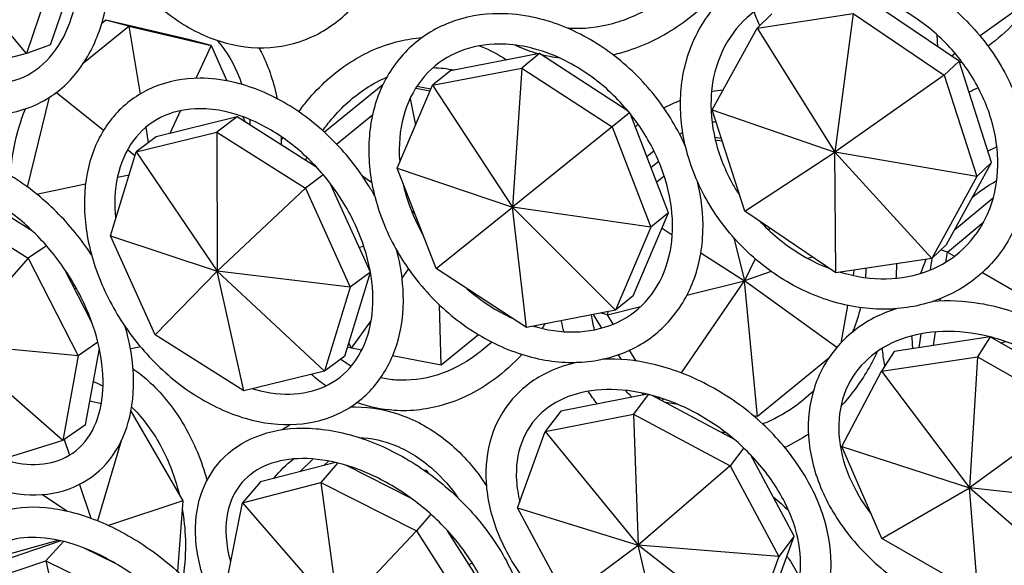
# Model space of a CAD drawing. Units: millimetres. Extents: x 11822 to 12478, y 2771 to 3709.
# Drawn here: x 12061 to 12128, y 2947 to 2984 of the extents above; entities that cross this region are included whole.
import ezdxf

# ---------------------------------------------------------------- set-up
doc = ezdxf.new("R2010")
doc.units = ezdxf.units.MM
doc.header["$LTSCALE"] = 0.5
doc.layers.add('1', color=7, linetype='Continuous')

# ---------------------------------------------------------------- blocks, each defined once
blk = doc.blocks.new('*U0')
at = {"layer": '1'}
for p, q in [((13171.558, -1087.834), (13163.852, -1078.659)), ((13174.063, -1080.479), (13171.558, -1087.834)), ((13173.543, -1087.127), (13175.891, -1080.231)), ((13248.124, -1088.476), (13240.655, -1083.42)), ((13253.777, -1083.583), (13249.848, -1086.396)), ((13231.548, -1085.754), (13239.439, -1084.574)), ((13232.763, -1084.6), (13231.548, -1085.754)), ((13239.439, -1084.574), (13237.932, -1095.964)), ((13239.439, -1084.574), (13246.908, -1089.63)), ((13176.253, -1088.612), (13179.958, -1085.602)), ((13178.083, -1085.107), (13177.734, -1085.39)), ((13179.958, -1085.602), (13178.083, -1085.107)), ((13184.855, -1086.685), (13178.083, -1085.107)), ((13179.958, -1085.602), (13186.73, -1087.18)), ((13179.958, -1085.602), (13180.89, -1091.177)), ((13227.856, -1092.477), (13231.548, -1085.754)), ((13231.548, -1085.754), (13237.932, -1095.964)), ((13246.378, -1087.294), (13246.333, -1086.328)), ((13173.543, -1087.127), (13171.558, -1087.834)), ((13186.73, -1087.18), (13184.855, -1086.685)), ((13186.73, -1087.18), (13185.458, -1089.887)), ((13186.73, -1087.18), (13188.014, -1090.093)), ((13171.558, -1087.834), (13165.292, -1089.546)), ((13213.666, -1087.851), (13206.357, -1089.259)), ((13213.666, -1087.851), (13212.215, -1089.045)), ((13220.961, -1092.597), (13213.666, -1087.851)), ((13247.81, -1087.856), (13247.518, -1088.066)), ((13248.124, -1088.476), (13246.908, -1089.63)), ((13250.795, -1096.804), (13248.124, -1088.476)), ((13204.905, -1090.453), (13212.215, -1089.045)), ((13206.357, -1089.259), (13204.905, -1090.453)), ((13212.215, -1089.045), (13211.472, -1100.468)), ((13212.215, -1089.045), (13219.639, -1093.875)), ((13246.908, -1089.63), (13237.932, -1095.964)), ((13246.908, -1089.63), (13249.579, -1097.958)), ((13200.816, -1090.423), (13196.017, -1094.308)), ((13201.992, -1097.276), (13204.905, -1090.453)), ((13204.905, -1090.453), (13211.472, -1100.468)), ((13174.013, -1091.049), (13177.889, -1094.154)), ((13203.52, -1090.685), (13204.711, -1090.909)), ((13204.765, -1090.781), (13203.599, -1090.562)), ((13171.644, -1098.818), (13173.459, -1091.44)), ((13203.053, -1091.54), (13203.508, -1093.726)), ((13184.21, -1092.54), (13183.332, -1094.408)), ((13197.012, -1095.283), (13199.968, -1092.89)), ((13221.054, -1092.711), (13219.639, -1093.875)), ((13224.28, -1100.922), (13221.146, -1092.825)), ((13230.527, -1100.805), (13227.856, -1092.477)), ((13227.856, -1092.477), (13237.932, -1095.964)), ((13188.847, -1093.062), (13182.219, -1094.68)), ((13188.847, -1093.062), (13187.179, -1094.303)), ((13195.383, -1097.2), (13188.847, -1093.062)), ((13189.311, -1093.036), (13189.507, -1093.479)), ((13180.551, -1095.921), (13187.179, -1094.303)), ((13181.347, -1093.911), (13181.558, -1095.172)), ((13187.179, -1094.303), (13194.458, -1098.912)), ((13187.179, -1094.303), (13187.212, -1105.736)), ((13219.639, -1093.875), (13211.472, -1100.468)), ((13219.639, -1093.875), (13222.829, -1102.116)), ((13182.219, -1094.68), (13180.551, -1095.921)), ((13225.559, -1094.996), (13225.472, -1095.067)), ((13228.607, -1094.82), (13228.06, -1094.738)), ((13228.108, -1094.942), (13228.674, -1095.027)), ((13178.456, -1102.819), (13180.551, -1095.921)), ((13179.86, -1095.734), (13180.461, -1096.216)), ((13180.551, -1095.921), (13187.212, -1105.736)), ((13230.527, -1100.805), (13237.932, -1095.964)), ((13237.996, -1105.861), (13237.932, -1095.964)), ((13245.888, -1104.681), (13237.932, -1095.964)), ((13249.579, -1097.958), (13237.932, -1095.964)), ((13223.466, -1096.705), (13222.844, -1097.213)), ((13247.103, -1103.528), (13250.795, -1096.804)), ((13250.795, -1096.804), (13249.579, -1097.958)), ((13205.182, -1105.516), (13201.992, -1097.276)), ((13201.992, -1097.276), (13211.472, -1100.468)), ((13172.394, -1099.394), (13176.405, -1098.552)), ((13179.028, -1098.001), (13179.98, -1097.801)), ((13195.929, -1097.817), (13194.458, -1098.912)), ((13199.792, -1105.808), (13196.53, -1098.567)), ((13199.133, -1097.903), (13199.906, -1098.454)), ((13223.3, -1098.391), (13223.911, -1097.892)), ((13249.579, -1097.958), (13245.888, -1104.681)), ((13172.06, -1102.434), (13166.533, -1098.983)), ((13194.458, -1098.912), (13187.212, -1105.736)), ((13194.458, -1098.912), (13198.124, -1107.049)), ((13250.939, -1099.7), (13247.744, -1102.359)), ((13164.672, -1100.277), (13171.707, -1104.671)), ((13203.165, -1100.774), (13203.416, -1100.953)), ((13205.182, -1105.516), (13211.472, -1100.468)), ((13212.606, -1110.347), (13211.472, -1100.468)), ((13219.916, -1108.938), (13211.472, -1100.468)), ((13222.829, -1102.116), (13211.472, -1100.468)), ((13221.367, -1107.744), (13224.28, -1100.922)), ((13224.28, -1100.922), (13222.829, -1102.116)), ((13237.996, -1105.861), (13230.527, -1100.805)), ((13247.163, -1104.164), (13250.156, -1101.672)), ((13204.017, -1102.579), (13204.043, -1102.573)), ((13222.829, -1102.116), (13219.916, -1108.938)), ((13223.738, -1102.192), (13224.58, -1102.732)), ((13232.573, -1102.19), (13232.495, -1102.352)), ((13182.122, -1110.956), (13178.456, -1102.819)), ((13178.456, -1102.819), (13187.212, -1105.736)), ((13229.624, -1102.979), (13230.503, -1106.526)), ((13173.198, -1103.635), (13171.707, -1104.671)), ((13176.785, -1104.207), (13176.836, -1104.139)), ((13198.866, -1103.753), (13199.248, -1103.666)), ((13226.923, -1104.233), (13230.503, -1106.526)), ((13247.103, -1103.528), (13245.888, -1104.681)), ((13247.163, -1104.164), (13246.619, -1103.987)), ((13247.043, -1104.975), (13247.163, -1104.164)), ((13247.163, -1104.164), (13247.741, -1104.501)), ((13171.707, -1104.671), (13165.479, -1111.699)), ((13171.707, -1104.671), (13175.799, -1112.691)), ((13231.372, -1104.705), (13230.503, -1106.526)), ((13236.082, -1104.565), (13235.72, -1104.693)), ((13245.888, -1104.681), (13237.996, -1105.861)), ((13245.893, -1104.676), (13245.753, -1105.627)), ((13176.949, -1110.002), (13174.687, -1105.569)), ((13182.122, -1110.956), (13187.212, -1105.736)), ((13189.401, -1115.565), (13187.212, -1105.736)), ((13196.029, -1113.947), (13187.212, -1105.736)), ((13198.124, -1107.049), (13187.212, -1105.736)), ((13197.697, -1112.706), (13199.792, -1105.808)), ((13199.792, -1105.808), (13198.124, -1107.049)), ((13202.394, -1106.296), (13202.93, -1105.554)), ((13212.606, -1110.347), (13205.182, -1105.516)), ((13232.706, -1105.752), (13230.503, -1106.526)), ((13239.496, -1105.637), (13239.416, -1106.076)), ((13250.039, -1105.839), (13257.287, -1110.058)), ((13175.119, -1106.414), (13175.181, -1106.331)), ((13225.323, -1114.09), (13230.503, -1106.526)), ((13225.783, -1107.697), (13230.503, -1106.526)), ((13238.081, -1111.997), (13230.503, -1106.526)), ((13231.58, -1117.658), (13230.503, -1106.526)), ((13175.682, -1107.191), (13175.493, -1107.147)), ((13198.124, -1107.049), (13196.029, -1113.947)), ((13221.367, -1107.744), (13219.916, -1108.938)), ((13246.572, -1108.183), (13246.601, -1107.98)), ((13205.605, -1113.44), (13205.466, -1108.497)), ((13219.916, -1108.938), (13212.606, -1110.347)), ((13219.257, -1109.316), (13221.979, -1108.64)), ((13219.257, -1109.316), (13219.304, -1109.056)), ((13238.969, -1108.537), (13238.406, -1111.635)), ((13198.232, -1112.053), (13199.858, -1109.805)), ((13210.842, -1109.199), (13210.77, -1109.257)), ((13218.091, -1109.29), (13218.781, -1110.405)), ((13219.257, -1109.316), (13218.739, -1109.165)), ((13219.73, -1110.08), (13219.257, -1109.316)), ((13189.401, -1115.565), (13182.122, -1110.956)), ((13208.68, -1110.95), (13205.605, -1113.44)), ((13250.684, -1111.135), (13242.792, -1112.314)), ((13244.981, -1110.872), (13244.814, -1112.012)), ((13246.035, -1111.83), (13246.2, -1110.709)), ((13250.684, -1111.135), (13249.645, -1112.759)), ((13258.457, -1115.579), (13250.684, -1111.135)), ((13251.527, -1111.617), (13251.95, -1111.502)), ((13174.551, -1119.639), (13165.479, -1111.699)), ((13175.799, -1112.691), (13165.479, -1111.699)), ((13177.421, -1111.563), (13175.799, -1112.691)), ((13176.413, -1118.345), (13177.54, -1112.072)), ((13198.232, -1112.053), (13197.921, -1111.969)), ((13198.232, -1112.053), (13198.018, -1111.649)), ((13199.088, -1112.214), (13198.232, -1112.053)), ((13221.603, -1113.108), (13221.058, -1112.227)), ((13242.792, -1112.314), (13241.753, -1113.939)), ((13175.799, -1112.691), (13174.551, -1119.639)), ((13197.697, -1112.706), (13196.029, -1113.947)), ((13205.605, -1113.44), (13201.619, -1112.69)), ((13220.138, -1112.599), (13220.372, -1112.978)), ((13237.393, -1112.912), (13231.58, -1117.658)), ((13241.753, -1113.939), (13249.645, -1112.759)), ((13249.645, -1112.759), (13248.994, -1123.537)), ((13249.645, -1112.759), (13257.549, -1117.278)), ((13196.029, -1113.947), (13189.401, -1115.565)), ((13238.496, -1120.125), (13241.753, -1113.939)), ((13241.753, -1113.939), (13248.994, -1123.537)), ((13222.504, -1115.826), (13215.419, -1117.234)), ((13222.608, -1115.852), (13221.383, -1117.461)), ((13222.074, -1115.73), (13222.175, -1115.892)), ((13229.682, -1119.562), (13222.881, -1115.922)), ((13223.572, -1116.292), (13223.444, -1116.085)), ((13223.75, -1116.388), (13223.864, -1116.221)), ((13176.766, -1116.377), (13177.707, -1116.597)), ((13225.073, -1116.686), (13224.012, -1116.527)), ((13180.132, -1117.23), (13184.392, -1124.591)), ((13215.419, -1117.234), (13214.154, -1118.897)), ((13214.154, -1118.897), (13221.383, -1117.461)), ((13221.383, -1117.461), (13229.325, -1121.711)), ((13221.383, -1117.461), (13221.781, -1128.243)), ((13231.58, -1117.658), (13231.243, -1117.608)), ((13257.549, -1117.278), (13248.994, -1123.537)), ((13176.413, -1118.345), (13174.551, -1119.639)), ((13174.66, -1119.564), (13175.089, -1120.838)), ((13211.871, -1125.178), (13214.154, -1118.897)), ((13214.154, -1118.897), (13221.781, -1128.243)), ((13174.551, -1119.639), (13168.693, -1121.446)), ((13179.342, -1119.66), (13177.394, -1126.228)), ((13230.44, -1120.245), (13229.325, -1121.711)), ((13241.783, -1127.695), (13238.496, -1120.125)), ((13238.496, -1120.125), (13248.994, -1123.537)), ((13195.094, -1121.155), (13193.996, -1122.198)), ((13234.591, -1127.494), (13230.99, -1120.792)), ((13196.917, -1121.442), (13190.761, -1123.036)), ((13197.102, -1121.487), (13195.735, -1123.078)), ((13195.971, -1121.687), (13196.353, -1121.324)), ((13203.122, -1124.372), (13197.838, -1121.69)), ((13229.325, -1121.711), (13221.781, -1128.243)), ((13229.325, -1121.711), (13233.326, -1129.158)), ((13204.157, -1122.042), (13204.384, -1122.085)), ((13204.384, -1122.085), (13204.353, -1122.179)), ((13204.384, -1122.085), (13204.527, -1122.303)), ((13175.901, -1123.245), (13176.835, -1126.014)), ((13190.761, -1123.036), (13189.292, -1124.745)), ((13189.292, -1124.745), (13195.735, -1123.078)), ((13195.735, -1123.078), (13203.578, -1127.06)), ((13195.735, -1123.078), (13197.174, -1133.828)), ((13241.783, -1127.695), (13248.994, -1123.537)), ((13249.687, -1132.214), (13248.994, -1123.537)), ((13257.579, -1131.035), (13248.994, -1123.537)), ((13260.835, -1124.848), (13248.994, -1123.537)), ((13172.878, -1124.075), (13174.866, -1125.429)), ((13184.392, -1124.591), (13178.297, -1126.62)), ((13184.392, -1124.591), (13183.95, -1130.377)), ((13188.022, -1131.086), (13189.292, -1124.745)), ((13189.292, -1124.745), (13197.174, -1133.828)), ((13215.873, -1132.624), (13211.871, -1125.178)), ((13211.871, -1125.178), (13221.781, -1128.243)), ((13204.753, -1125.692), (13203.578, -1127.06)), ((13203.578, -1127.06), (13197.174, -1133.828)), ((13203.578, -1127.06), (13208.226, -1134.36)), ((13209.517, -1132.37), (13206.136, -1127.06)), ((13232.309, -1133.775), (13234.591, -1127.494)), ((13234.591, -1127.494), (13233.326, -1129.158)), ((13167.809, -1129.599), (13174.158, -1127.833)), ((13174.388, -1127.884), (13169.24, -1129.621)), ((13174.611, -1127.939), (13173.139, -1129.512)), ((13178.91, -1129.765), (13176.249, -1128.464)), ((13215.873, -1132.624), (13221.781, -1128.243)), ((13223.814, -1136.874), (13221.781, -1128.243)), ((13231.044, -1135.438), (13221.781, -1128.243)), ((13233.326, -1129.158), (13221.781, -1128.243)), ((13249.687, -1132.214), (13241.783, -1127.695)), ((13176.346, -1128.512), (13176.35, -1128.504)), ((13177.385, -1129.02), (13177.378, -1128.95)), ((13233.326, -1129.158), (13231.044, -1135.438)), ((13167.591, -1131.384), (13173.139, -1129.512)), ((13173.139, -1129.512), (13180.749, -1133.233)), ((13173.139, -1129.512), (13175.594, -1140.197)), ((13208.178, -1129.723), (13207.891, -1129.816))]:
    blk.add_line(p, q, dxfattribs=at)
for points, knots in [([(13187.065, -1057.06), (13185.737, -1057.06), (13184.43, -1057.315), (13182.03, -1058.307), (13180.936, -1059.036), (13179.033, -1060.896), (13178.232, -1062.033), (13176.991, -1064.619), (13176.563, -1066.075), (13176.131, -1069.155), (13176.135, -1070.781), (13176.577, -1074.03), (13177.017, -1075.652), (13178.289, -1078.726), (13179.122, -1080.178), (13181.099, -1082.763), (13182.243, -1083.896), (13184.732, -1085.72), (13186.074, -1086.413), (13188.808, -1087.269), (13190.198, -1087.444), (13192.863, -1087.256), (13194.138, -1086.911), (13196.461, -1085.752), (13197.508, -1084.945), (13199.303, -1082.941), (13200.043, -1081.738), (13201.147, -1079.042), (13201.499, -1077.543), (13201.727, -1074.946), (13201.722, -1073.879), (13201.622, -1072.81)], [0, 0, 0, 0, 0.309314, 0.309314, 0.613976, 0.613976, 0.924975, 0.924975, 1.245683, 1.245683, 1.571908, 1.571908, 1.899797, 1.899797, 2.227914, 2.227914, 2.55554, 2.55554, 2.880599, 2.880599, 3.198359, 3.198359, 3.506084, 3.506084, 3.811165, 3.811165, 4.123993, 4.123993, 4.446087, 4.446087, 4.661344, 4.661344, 4.661344, 4.661344]), ([(13164.175, -1062.631), (13162.948, -1062.631), (13161.745, -1062.882), (13159.562, -1063.859), (13158.581, -1064.572), (13156.884, -1066.394), (13156.179, -1067.516), (13155.108, -1070.076), (13154.757, -1071.527), (13154.457, -1074.596), (13154.515, -1076.217), (13155.033, -1079.455), (13155.494, -1081.071), (13156.773, -1084.136), (13157.591, -1085.585), (13159.507, -1088.172), (13160.605, -1089.31), (13162.981, -1091.147), (13164.257, -1091.85), (13166.842, -1092.718), (13168.15, -1092.898), (13170.624, -1092.713), (13171.793, -1092.373), (13173.897, -1091.237), (13174.833, -1090.448), (13176.43, -1088.484), (13177.078, -1087.295), (13178.02, -1084.622), (13178.3, -1083.128), (13178.425, -1080.581), (13178.391, -1079.564), (13178.275, -1078.543)], [0, 0, 0, 0, 0.304269, 0.304269, 0.602294, 0.602294, 0.911935, 0.911935, 1.235354, 1.235354, 1.564149, 1.564149, 1.893606, 1.893606, 2.223015, 2.223015, 2.552412, 2.552412, 2.879694, 2.879694, 3.197241, 3.197241, 3.499061, 3.499061, 3.798112, 3.798112, 4.110611, 4.110611, 4.435606, 4.435606, 4.643454, 4.643454, 4.643454, 4.643454]), ([(13165.378, -1089.522), (13165.705, -1089.676), (13166.032, -1089.808), (13167.354, -1090.254), (13168.333, -1090.38), (13170.243, -1090.231), (13171.168, -1089.926), (13172.845, -1088.877), (13173.597, -1088.125), (13174.778, -1086.281), (13175.224, -1085.222), (13175.792, -1082.893), (13175.924, -1081.633), (13175.864, -1079.021), (13175.674, -1077.67), (13174.987, -1075.014), (13174.491, -1073.708), (13173.245, -1071.279), (13172.495, -1070.157), (13170.826, -1068.208), (13169.907, -1067.382), (13168.001, -1066.098), (13167.014, -1065.642), (13165.412, -1065.214), (13164.782, -1065.131), (13164.175, -1065.131)], [2.774172, 2.774172, 2.774172, 2.774172, 2.878781, 2.878781, 3.199573, 3.199573, 3.54544, 3.54544, 3.893966, 3.893966, 4.21517, 4.21517, 4.526035, 4.526035, 4.835398, 4.835398, 5.145014, 5.145014, 5.454581, 5.454581, 5.763975, 5.763975, 6.075734, 6.075734, 6.283185, 6.283185, 6.283185, 6.283185]), ([(13230.334, -1073.302), (13230.281, -1073.609), (13230.218, -1073.917), (13229.833, -1075.506), (13229.337, -1076.782), (13228.021, -1079.186), (13227.203, -1080.314), (13225.328, -1082.308), (13224.272, -1083.174), (13222.031, -1084.56), (13220.846, -1085.079), (13218.465, -1085.729), (13217.268, -1085.855), (13216.084, -1085.78), (13216.035, -1085.777), (13215.986, -1085.773)], [1.559342, 1.559342, 1.559342, 1.559342, 1.634303, 1.634303, 1.946998, 1.946998, 2.258745, 2.258745, 2.570488, 2.570488, 2.883158, 2.883158, 3.199257, 3.199257, 3.21292, 3.21292, 3.21292, 3.21292]), ([(13232.449, -1075.294), (13232.15, -1076.389), (13231.738, -1077.468), (13230.492, -1079.989), (13229.551, -1081.386), (13227.345, -1083.871), (13226.081, -1084.959), (13223.356, -1086.71), (13221.895, -1087.375), (13220.179, -1087.854), (13219.953, -1087.911), (13219.726, -1087.963)], [1.667783, 1.667783, 1.667783, 1.667783, 1.896527, 1.896527, 2.223584, 2.223584, 2.550767, 2.550767, 2.87698, 2.87698, 2.926331, 2.926331, 2.926331, 2.926331]), ([(13237.124, -1080.043), (13235.621, -1080.043), (13234.15, -1080.292), (13231.459, -1081.27), (13230.235, -1081.988), (13228.154, -1083.809), (13227.293, -1084.907), (13225.998, -1087.378), (13225.568, -1088.753), (13225.174, -1091.656), (13225.22, -1093.187), (13225.788, -1096.251), (13226.317, -1097.784), (13227.806, -1100.69), (13228.769, -1102.062), (13231.03, -1104.503), (13232.328, -1105.57), (13235.132, -1107.289), (13236.636, -1107.94), (13239.696, -1108.753), (13241.251, -1108.917), (13244.241, -1108.735), (13245.678, -1108.395), (13248.276, -1107.251), (13249.44, -1106.457), (13251.389, -1104.502), (13252.176, -1103.346), (13253.315, -1100.779), (13253.661, -1099.366), (13253.882, -1096.411), (13253.746, -1094.868), (13253.005, -1091.808), (13252.392, -1090.293), (13250.749, -1087.449), (13249.716, -1086.123), (13247.337, -1083.797), (13245.991, -1082.798), (13243.118, -1081.233), (13241.592, -1080.666), (13239.075, -1080.146), (13238.093, -1080.043), (13237.124, -1080.043)], [0, 0, 0, 0, 0.320159, 0.320159, 0.63351, 0.63351, 0.942719, 0.942719, 1.254666, 1.254666, 1.573243, 1.573243, 1.897035, 1.897035, 2.223186, 2.223186, 2.549935, 2.549935, 2.876193, 2.876193, 3.200276, 3.200276, 3.519283, 3.519283, 3.831487, 3.831487, 4.140671, 4.140671, 4.453714, 4.453714, 4.77345, 4.77345, 5.097862, 5.097862, 5.424218, 5.424218, 5.750959, 5.750959, 6.076983, 6.076983, 6.283185, 6.283185, 6.283185, 6.283185]), ([(13237.124, -1082.543), (13235.898, -1082.543), (13234.723, -1082.745), (13232.551, -1083.531), (13231.561, -1084.125), (13229.87, -1085.658), (13229.175, -1086.604), (13228.18, -1088.739), (13227.875, -1089.925), (13227.692, -1092.398), (13227.801, -1093.681), (13228.418, -1096.219), (13228.918, -1097.474), (13229.754, -1098.949), (13229.929, -1099.235), (13230.113, -1099.516)], [0, 0, 0, 0, 0.319266, 0.319266, 0.647785, 0.647785, 0.983052, 0.983052, 1.312562, 1.312562, 1.632339, 1.632339, 1.946768, 1.946768, 2.023666, 2.023666, 2.023666, 2.023666]), ([(13238.368, -1105.805), (13238.548, -1105.859), (13238.727, -1105.91), (13240.152, -1106.277), (13241.402, -1106.402), (13243.803, -1106.258), (13244.953, -1105.984), (13247.054, -1105.057), (13247.999, -1104.395), (13249.578, -1102.739), (13250.208, -1101.738), (13251.06, -1099.52), (13251.289, -1098.307), (13251.324, -1095.803), (13251.141, -1094.516), (13250.386, -1091.992), (13249.82, -1090.755), (13248.361, -1088.448), (13247.47, -1087.378), (13245.453, -1085.512), (13244.328, -1084.716), (13241.958, -1083.475), (13240.714, -1083.031), (13238.684, -1082.622), (13237.895, -1082.543), (13237.124, -1082.543)], [2.838643, 2.838643, 2.838643, 2.838643, 2.884138, 2.884138, 3.199009, 3.199009, 3.519679, 3.519679, 3.85, 3.85, 4.185175, 4.185175, 4.512789, 4.512789, 4.831235, 4.831235, 5.145135, 5.145135, 5.457529, 5.457529, 5.769709, 5.769709, 6.082613, 6.082613, 6.283185, 6.283185, 6.283185, 6.283185]), ([(13210.389, -1084.575), (13208.96, -1084.575), (13207.57, -1084.824), (13205.061, -1085.796), (13203.937, -1086.506), (13202.054, -1088.301), (13201.292, -1089.381), (13200.175, -1091.817), (13199.829, -1093.178), (13199.584, -1096.061), (13199.698, -1097.587), (13200.383, -1100.642), (13200.959, -1102.171), (13202.515, -1105.068), (13203.496, -1106.435), (13205.763, -1108.869), (13207.048, -1109.934), (13209.799, -1111.652), (13211.264, -1112.305), (13214.221, -1113.121), (13215.714, -1113.288), (13218.557, -1113.106), (13219.91, -1112.768), (13222.32, -1111.633), (13223.383, -1110.849), (13225.136, -1108.925), (13225.826, -1107.788), (13226.793, -1105.255), (13227.058, -1103.853), (13227.132, -1101.083), (13226.978, -1099.721), (13226.648, -1098.372)], [0, 0, 0, 0, 0.318612, 0.318612, 0.627224, 0.627224, 0.93223, 0.93223, 1.244206, 1.244206, 1.565581, 1.565581, 1.892006, 1.892006, 2.219897, 2.219897, 2.547957, 2.547957, 2.875412, 2.875412, 3.199965, 3.199965, 3.516812, 3.516812, 3.823984, 3.823984, 4.129594, 4.129594, 4.443399, 4.443399, 4.729848, 4.729848, 4.729848, 4.729848]), ([(13225.672, -1095.507), (13225.357, -1094.787), (13224.992, -1094.082), (13223.732, -1091.98), (13222.688, -1090.658), (13220.315, -1088.337), (13218.987, -1087.339), (13216.176, -1085.773), (13214.695, -1085.204), (13212.263, -1084.679), (13211.318, -1084.575), (13210.389, -1084.575)], [4.935207, 4.935207, 4.935207, 4.935207, 5.092938, 5.092938, 5.420913, 5.420913, 5.748938, 5.748938, 6.076115, 6.076115, 6.283185, 6.283185, 6.283185, 6.283185]), ([(13231.772, -1085.541), (13231.756, -1085.507), (13231.74, -1085.474), (13231.566, -1085.105), (13231.423, -1084.761), (13231.294, -1084.41)], [4.13475216, 4.13475216, 4.13475216, 4.13475216, 4.14274904, 4.14274904, 4.2227582, 4.2227582, 4.2227582, 4.2227582]), ([(13253.657, -1084.17), (13253.353, -1084.567), (13253.03, -1084.948), (13252.022, -1086.028), (13251.288, -1086.676), (13250.507, -1087.243)], [2.1424071, 2.1424071, 2.1424071, 2.1424071, 2.2560898, 2.2560898, 2.4787023, 2.4787023, 2.4787023, 2.4787023]), ([(13187.214, -1086.767), (13187.226, -1086.78), (13187.237, -1086.794), (13187.972, -1087.647), (13188.582, -1088.672), (13189.108, -1090.014), (13189.175, -1090.198), (13189.238, -1090.385)], [0.6762443, 0.6762443, 0.6762443, 0.6762443, 0.6814049, 0.6814049, 1.0053782, 1.0053782, 1.0557703, 1.0557703, 1.0557703, 1.0557703]), ([(13193.915, -1092.635), (13194.136, -1092.327), (13194.366, -1092.028), (13195.629, -1090.498), (13196.813, -1089.43), (13199.381, -1087.766), (13200.762, -1087.165), (13202.794, -1086.682), (13203.415, -1086.585), (13204.036, -1086.54)], [5.3587409, 5.3587409, 5.3587409, 5.3587409, 5.4348331, 5.4348331, 5.7603494, 5.7603494, 6.0820188, 6.0820188, 6.2215021, 6.2215021, 6.2215021, 6.2215021]), ([(13210.389, -1087.075), (13209.239, -1087.075), (13208.154, -1087.275), (13206.162, -1088.054), (13205.264, -1088.648), (13203.763, -1090.189), (13203.164, -1091.144), (13202.372, -1093.288), (13202.165, -1094.465), (13202.158, -1096.064), (13202.172, -1096.421), (13202.203, -1096.783)], [0, 0, 0, 0, 0.32069, 0.32069, 0.656109, 0.656109, 0.997403, 0.997403, 1.324127, 1.324127, 1.416453, 1.416453, 1.416453, 1.416453]), ([(13208.746, -1087.218), (13208.792, -1087.235), (13208.838, -1087.253), (13209.615, -1087.56), (13210.318, -1087.928), (13210.978, -1088.369)], [0.2993858, 0.2993858, 0.2993858, 0.2993858, 0.3105541, 0.3105541, 0.4885305, 0.4885305, 0.4885305, 0.4885305]), ([(13213.176, -1110.237), (13213.29, -1110.271), (13213.403, -1110.302), (13214.701, -1110.649), (13215.875, -1110.77), (13218.111, -1110.631), (13219.169, -1110.36), (13221.091, -1109.441), (13221.944, -1108.777), (13223.331, -1107.109), (13223.863, -1106.102), (13224.515, -1103.882), (13224.65, -1102.68), (13224.523, -1100.202), (13224.272, -1098.931), (13223.41, -1096.432), (13222.802, -1095.206), (13221.29, -1092.918), (13220.387, -1091.857), (13218.377, -1090.008), (13217.271, -1089.221), (13214.973, -1087.994), (13213.78, -1087.557), (13211.855, -1087.154), (13211.11, -1087.075), (13210.389, -1087.075)], [2.854459, 2.854459, 2.854459, 2.854459, 2.884419, 2.884419, 3.198519, 3.198519, 3.521419, 3.521419, 3.859429, 3.859429, 4.199023, 4.199023, 4.523024, 4.523024, 4.83739, 4.83739, 5.148811, 5.148811, 5.45969, 5.45969, 5.770593, 5.770593, 6.082204, 6.082204, 6.283185, 6.283185, 6.283185, 6.283185]), ([(13213.558, -1087.871), (13212.988, -1087.712), (13212.433, -1087.508), (13211.827, -1087.227), (13211.754, -1087.192), (13211.681, -1087.157)], [3.3821023, 3.3821023, 3.3821023, 3.3821023, 3.5157931, 3.5157931, 3.5342533, 3.5342533, 3.5342533, 3.5342533]), ([(13190.648, -1087.373), (13190.739, -1087.54), (13190.826, -1087.711), (13191.462, -1089.017), (13191.873, -1090.257), (13192.132, -1091.558)], [0.8813152, 0.8813152, 0.8813152, 0.8813152, 0.9234036, 0.9234036, 1.199062, 1.199062, 1.199062, 1.199062]), ([(13185.805, -1089.881), (13184.462, -1089.881), (13183.163, -1090.129), (13180.863, -1091.096), (13179.853, -1091.794), (13178.191, -1093.554), (13177.537, -1094.611), (13176.611, -1097.008), (13176.356, -1098.356), (13176.274, -1101.221), (13176.463, -1102.742), (13177.272, -1105.783), (13177.897, -1107.304), (13179.514, -1110.184), (13180.507, -1111.544), (13182.764, -1113.966), (13184.028, -1115.029), (13186.705, -1116.747), (13188.119, -1117.403), (13190.953, -1118.225), (13192.374, -1118.396), (13195.047, -1118.215), (13196.304, -1117.88), (13198.5, -1116.755), (13199.449, -1115.987), (13200.986, -1114.103), (13201.572, -1112.989), (13202.354, -1110.493), (13202.533, -1109.102), (13202.462, -1106.472), (13202.282, -1105.247), (13201.962, -1104.027)], [0, 0, 0, 0, 0.316579, 0.316579, 0.618537, 0.618537, 0.918962, 0.918962, 1.232446, 1.232446, 1.557504, 1.557504, 1.886383, 1.886383, 2.215656, 2.215656, 2.544925, 2.544925, 2.873892, 2.873892, 3.199389, 3.199389, 3.513261, 3.513261, 3.813544, 3.813544, 4.115635, 4.115635, 4.431727, 4.431727, 4.694027, 4.694027, 4.694027, 4.694027]), ([(13200.139, -1099.529), (13199.984, -1099.249), (13199.821, -1098.972), (13198.778, -1097.289), (13197.729, -1095.974), (13195.379, -1093.661), (13194.079, -1092.664), (13191.353, -1091.094), (13189.926, -1090.52), (13187.595, -1089.988), (13186.69, -1089.881), (13185.805, -1089.881)], [5.023183, 5.023183, 5.023183, 5.023183, 5.087028, 5.087028, 5.416293, 5.416293, 5.745567, 5.745567, 6.074288, 6.074288, 6.283185, 6.283185, 6.283185, 6.283185]), ([(13195.88, -1094.184), (13196.116, -1093.851), (13196.364, -1093.53), (13197.467, -1092.219), (13198.428, -1091.365), (13200.001, -1090.343), (13200.567, -1090.041), (13201.142, -1089.795)], [5.3499917, 5.3499917, 5.3499917, 5.3499917, 5.4457839, 5.4457839, 5.7591409, 5.7591409, 5.9267843, 5.9267843, 5.9267843, 5.9267843]), ([(13170.246, -1097.891), (13170.289, -1097.109), (13170.388, -1096.32), (13170.753, -1094.465), (13171.068, -1093.405), (13171.475, -1092.395)], [4.6472365, 4.6472365, 4.6472365, 4.6472365, 4.8271906, 4.8271906, 5.0746025, 5.0746025, 5.0746025, 5.0746025]), ([(13185.805, -1092.381), (13184.747, -1092.381), (13183.77, -1092.578), (13181.985, -1093.345), (13181.191, -1093.941), (13179.91, -1095.495), (13179.424, -1096.458), (13178.858, -1098.602), (13178.755, -1099.761), (13178.849, -1101.135), (13178.862, -1101.284), (13178.877, -1101.433)], [0, 0, 0, 0, 0.322261, 0.322261, 0.668456, 0.668456, 1.014236, 1.014236, 1.334875, 1.334875, 1.373537, 1.373537, 1.373537, 1.373537]), ([(13190.138, -1115.385), (13190.211, -1115.407), (13190.283, -1115.428), (13191.466, -1115.758), (13192.548, -1115.876), (13194.587, -1115.743), (13195.536, -1115.478), (13197.251, -1114.571), (13198.003, -1113.902), (13199.167, -1112.219), (13199.586, -1111.211), (13200.019, -1109.001), (13200.057, -1107.819), (13199.768, -1105.376), (13199.448, -1104.119), (13198.48, -1101.645), (13197.833, -1100.427), (13196.275, -1098.157), (13195.364, -1097.104), (13193.374, -1095.273), (13192.296, -1094.495), (13190.089, -1093.286), (13188.962, -1092.857), (13187.162, -1092.459), (13186.468, -1092.381), (13185.805, -1092.381)], [2.864368, 2.864368, 2.864368, 2.864368, 2.88474, 2.88474, 3.197355, 3.197355, 3.523082, 3.523082, 3.872852, 3.872852, 4.213867, 4.213867, 4.531736, 4.531736, 4.842254, 4.842254, 5.151853, 5.151853, 5.461632, 5.461632, 5.77129, 5.77129, 6.081161, 6.081161, 6.283185, 6.283185, 6.283185, 6.283185]), ([(13189.869, -1093.253), (13189.879, -1093.344), (13189.889, -1093.435), (13189.904, -1093.597), (13189.911, -1093.667), (13189.916, -1093.739)], [1.29730821, 1.29730821, 1.29730821, 1.29730821, 1.31906114, 1.31906114, 1.33593986, 1.33593986, 1.33593986, 1.33593986]), ([(13163.697, -1095.891), (13162.453, -1095.891), (13161.254, -1096.138), (13159.186, -1097.1), (13158.303, -1097.783), (13156.88, -1099.496), (13156.342, -1100.527), (13155.621, -1102.88), (13155.464, -1104.219), (13155.561, -1107.065), (13155.831, -1108.578), (13156.771, -1111.599), (13157.443, -1113.106), (13159.116, -1115.962), (13160.115, -1117.31), (13162.346, -1119.717), (13163.578, -1120.777), (13166.162, -1122.498), (13167.514, -1123.16), (13170.207, -1123.993), (13171.548, -1124.171), (13174.034, -1123.991), (13175.185, -1123.659), (13177.146, -1122.55), (13177.967, -1121.802), (13179.273, -1119.972), (13179.749, -1118.883), (13180.334, -1116.427), (13180.418, -1115.045), (13180.203, -1112.527), (13179.991, -1111.411), (13179.669, -1110.295)], [0, 0, 0, 0, 0.313857, 0.313857, 0.606427, 0.606427, 0.902329, 0.902329, 1.219435, 1.219435, 1.548755, 1.548755, 1.879588, 1.879588, 2.20978, 2.20978, 2.540117, 2.540117, 2.871007, 2.871007, 3.1983, 3.1983, 3.507992, 3.507992, 3.798883, 3.798883, 4.098067, 4.098067, 4.41842, 4.41842, 4.662189, 4.662189, 4.662189, 4.662189]), ([(13176.899, -1104.378), (13176.057, -1103.108), (13175.086, -1101.918), (13172.87, -1099.708), (13171.609, -1098.711), (13168.986, -1097.132), (13167.625, -1096.55), (13165.405, -1096.003), (13164.54, -1095.891), (13163.697, -1095.891)], [5.105792, 5.105792, 5.105792, 5.105792, 5.40935, 5.40935, 5.739807, 5.739807, 6.070608, 6.070608, 6.283185, 6.283185, 6.283185, 6.283185]), ([(13194.476, -1096.626), (13194.478, -1096.621), (13194.481, -1096.616), (13194.517, -1096.538), (13194.551, -1096.465), (13194.586, -1096.392)], [5.13245869, 5.13245869, 5.13245869, 5.13245869, 5.13367648, 5.13367648, 5.15217385, 5.15217385, 5.15217385, 5.15217385]), ([(13169.565, -1121.177), (13169.624, -1121.196), (13169.684, -1121.214), (13170.764, -1121.533), (13171.738, -1121.646), (13173.545, -1121.524), (13174.366, -1121.271), (13175.85, -1120.384), (13176.493, -1119.705), (13177.404, -1117.998), (13177.695, -1117.004), (13177.903, -1114.83), (13177.844, -1113.671), (13177.394, -1111.265), (13177.007, -1110.02), (13175.935, -1107.565), (13175.25, -1106.355), (13173.651, -1104.1), (13172.736, -1103.055), (13170.779, -1101.241), (13169.737, -1100.472), (13167.642, -1099.282), (13166.591, -1098.862), (13164.933, -1098.468), (13164.296, -1098.391), (13163.697, -1098.391)], [2.866701, 2.866701, 2.866701, 2.866701, 2.884729, 2.884729, 3.194658, 3.194658, 3.523728, 3.523728, 3.891946, 3.891946, 4.227026, 4.227026, 4.537627, 4.537627, 4.845177, 4.845177, 5.153726, 5.153726, 5.462829, 5.462829, 5.771275, 5.771275, 6.07881, 6.07881, 6.283185, 6.283185, 6.283185, 6.283185]), ([(13202.463, -1098.493), (13202.533, -1098.81), (13202.614, -1099.128), (13203.035, -1100.564), (13203.508, -1101.68), (13204.109, -1102.744)], [1.5602847, 1.5602847, 1.5602847, 1.5602847, 1.6395824, 1.6395824, 1.9190874, 1.9190874, 1.9190874, 1.9190874]), ([(13249.232, -1099.65), (13249.737, -1099.23), (13250.269, -1098.851), (13250.954, -1098.439), (13251.086, -1098.363), (13251.219, -1098.289)], [5.6042901, 5.6042901, 5.6042901, 5.6042901, 5.7597824, 5.7597824, 5.7965904, 5.7965904, 5.7965904, 5.7965904]), ([(13231.83, -1101.688), (13231.906, -1101.768), (13231.984, -1101.848), (13233.026, -1102.908), (13234.116, -1103.76), (13235.98, -1104.855), (13236.708, -1105.206), (13237.447, -1105.489)], [2.234082, 2.234082, 2.234082, 2.234082, 2.2593056, 2.2593056, 2.5714633, 2.5714633, 2.7605173, 2.7605173, 2.7605173, 2.7605173]), ([(13207.716, -1107.165), (13208.444, -1107.799), (13209.22, -1108.362), (13210.481, -1109.113), (13210.949, -1109.359), (13211.421, -1109.575)], [2.3524967, 2.3524967, 2.3524967, 2.3524967, 2.5730483, 2.5730483, 2.6991633, 2.6991633, 2.6991633, 2.6991633]), ([(13264.978, -1124.25), (13264.978, -1122.877), (13264.728, -1121.47), (13263.762, -1118.682), (13263.032, -1117.301), (13261.168, -1114.719), (13260.029, -1113.52), (13257.46, -1111.428), (13256.03, -1110.537), (13253.022, -1109.154), (13251.444, -1108.663), (13248.54, -1108.176), (13247.213, -1108.115), (13245.934, -1108.223)], [0, 0, 0, 0, 0.314941, 0.314941, 0.638844, 0.638844, 0.966402, 0.966402, 1.294738, 1.294738, 1.62305, 1.62305, 1.89996, 1.89996, 1.89996, 1.89996]), ([(13242.961, -1108.811), (13242.325, -1109.017), (13241.715, -1109.272), (13239.938, -1110.204), (13238.882, -1111.042), (13237.218, -1113.026), (13236.6, -1114.16), (13235.829, -1116.619), (13235.68, -1117.944), (13235.854, -1120.681), (13236.193, -1122.094), (13237.331, -1124.868), (13238.141, -1126.227), (13240.15, -1128.74), (13241.352, -1129.892), (13244.021, -1131.869), (13245.489, -1132.694), (13248.545, -1133.931), (13250.133, -1134.343), (13253.271, -1134.705), (13254.82, -1134.657), (13257.709, -1134.094), (13259.051, -1133.584), (13261.366, -1132.161), (13262.347, -1131.26), (13263.855, -1129.175), (13264.39, -1127.999), (13264.882, -1125.94), (13264.978, -1125.102), (13264.978, -1124.25)], [2.123207, 2.123207, 2.123207, 2.123207, 2.273623, 2.273623, 2.587004, 2.587004, 2.891231, 2.891231, 3.197691, 3.197691, 3.514593, 3.514593, 3.839517, 3.839517, 4.16734, 4.16734, 4.495705, 4.495705, 4.823954, 4.823954, 5.150921, 5.150921, 5.472745, 5.472745, 5.784044, 5.784044, 6.087688, 6.087688, 6.283185, 6.283185, 6.283185, 6.283185]), ([(13240.033, -1108.721), (13239.868, -1109.377), (13239.659, -1110.022), (13239.397, -1110.678), (13239.385, -1110.706), (13239.374, -1110.734)], [1.7774155, 1.7774155, 1.7774155, 1.7774155, 1.9316544, 1.9316544, 1.9386723, 1.9386723, 1.9386723, 1.9386723]), ([(13215.663, -1110.696), (13215.6, -1110.407), (13215.544, -1110.116), (13215.495, -1109.812), (13215.493, -1109.801), (13215.491, -1109.791)], [4.40303151, 4.40303151, 4.40303151, 4.40303151, 4.46238993, 4.46238993, 4.46452174, 4.46452174, 4.46452174, 4.46452174]), ([(13262.478, -1124.25), (13262.478, -1123.143), (13262.269, -1121.973), (13261.445, -1119.671), (13260.844, -1118.54), (13259.309, -1116.417), (13258.378, -1115.423), (13256.278, -1113.67), (13255.109, -1112.91), (13252.652, -1111.703), (13251.365, -1111.255), (13248.806, -1110.713), (13247.535, -1110.618), (13245.133, -1110.781), (13244.005, -1111.041), (13241.98, -1111.884), (13241.091, -1112.476), (13239.619, -1113.953), (13239.051, -1114.853), (13238.333, -1116.87), (13238.183, -1117.989), (13238.339, -1120.285), (13238.622, -1121.455), (13239.55, -1123.662), (13240.157, -1124.7), (13240.907, -1125.677)], [0, 0, 0, 0, 0.325332, 0.325332, 0.639628, 0.639628, 0.950721, 0.950721, 1.261309, 1.261309, 1.571891, 1.571891, 1.882913, 1.882913, 2.196805, 2.196805, 2.520519, 2.520519, 2.861095, 2.861095, 3.201255, 3.201255, 3.523787, 3.523787, 3.815602, 3.815602, 3.815602, 3.815602]), ([(13209.743, -1111.54), (13209.333, -1111.934), (13208.903, -1112.295), (13207.45, -1113.36), (13206.367, -1113.913), (13204.139, -1114.612), (13202.994, -1114.748), (13201.463, -1114.639), (13201.047, -1114.578), (13200.638, -1114.487)], [2.4214226, 2.4214226, 2.4214226, 2.4214226, 2.5605671, 2.5605671, 2.8769114, 2.8769114, 3.2011667, 3.2011667, 3.3243652, 3.3243652, 3.3243652, 3.3243652]), ([(13242.036, -1113.497), (13242.026, -1113.445), (13242.016, -1113.393), (13241.928, -1112.917), (13241.867, -1112.489), (13241.823, -1112.058)], [4.45764885, 4.45764885, 4.45764885, 4.45764885, 4.46805364, 4.46805364, 4.55349521, 4.55349521, 4.55349521, 4.55349521]), ([(13212.234, -1112.563), (13211.532, -1113.335), (13210.764, -1114.03), (13208.706, -1115.541), (13207.35, -1116.233), (13204.566, -1117.089), (13203.14, -1117.261), (13200.699, -1117.094), (13199.671, -1116.875), (13198.693, -1116.513)], [2.346996, 2.346996, 2.346996, 2.346996, 2.559749, 2.559749, 2.882372, 2.882372, 3.198516, 3.198516, 3.43458, 3.43458, 3.43458, 3.43458]), ([(13237.615, -1129.73), (13237.615, -1128.388), (13237.37, -1127), (13236.426, -1124.22), (13235.713, -1122.828), (13233.896, -1120.198), (13232.789, -1118.962), (13230.296, -1116.771), (13228.911, -1115.818), (13225.997, -1114.289), (13224.468, -1113.714), (13221.56, -1113.041), (13220.18, -1112.903), (13218.855, -1112.96)], [0, 0, 0, 0, 0.31695, 0.31695, 0.643656, 0.643656, 0.972865, 0.972865, 1.302187, 1.302187, 1.631531, 1.631531, 1.92945, 1.92945, 1.92945, 1.92945]), ([(13241.408, -1112.33), (13240.877, -1113.493), (13240.22, -1114.594), (13239.129, -1116.026), (13238.783, -1116.436), (13238.42, -1116.826)], [1.9850252, 1.9850252, 1.9850252, 1.9850252, 2.2357483, 2.2357483, 2.3425358, 2.3425358, 2.3425358, 2.3425358]), ([(13180.306, -1113.739), (13180.724, -1114.031), (13181.13, -1114.353), (13182.604, -1115.675), (13183.568, -1116.858), (13185.189, -1119.539), (13185.84, -1121.041), (13186.328, -1122.717), (13186.356, -1122.813), (13186.382, -1122.91)], [0.4978889, 0.4978889, 0.4978889, 0.4978889, 0.6140849, 0.6140849, 0.9374698, 0.9374698, 1.2654573, 1.2654573, 1.2853608, 1.2853608, 1.2853608, 1.2853608]), ([(13216.813, -1113.212), (13215.985, -1113.387), (13215.194, -1113.648), (13213.302, -1114.538), (13212.283, -1115.295), (13210.687, -1117.125), (13210.097, -1118.184), (13209.356, -1120.515), (13209.213, -1121.789), (13209.381, -1124.46), (13209.712, -1125.861), (13210.822, -1128.638), (13211.613, -1130.013), (13213.568, -1132.583), (13214.734, -1133.778), (13217.322, -1135.864), (13218.744, -1136.756), (13221.704, -1138.147), (13223.243, -1138.646), (13226.286, -1139.192), (13227.792, -1139.24), (13230.599, -1138.861), (13231.905, -1138.442), (13234.144, -1137.184), (13235.09, -1136.364), (13236.536, -1134.43), (13237.047, -1133.328), (13237.522, -1131.368), (13237.615, -1130.558), (13237.615, -1129.73)], [2.086633, 2.086633, 2.086633, 2.086633, 2.283992, 2.283992, 2.594, 2.594, 2.892566, 2.892566, 3.197288, 3.197288, 3.516636, 3.516636, 3.844181, 3.844181, 4.173475, 4.173475, 4.50279, 4.50279, 4.832129, 4.832129, 5.160463, 5.160463, 5.48236, 5.48236, 5.789508, 5.789508, 6.087813, 6.087813, 6.283185, 6.283185, 6.283185, 6.283185]), ([(13177.049, -1114.801), (13177.216, -1114.866), (13177.382, -1114.938), (13177.648, -1115.063), (13177.747, -1115.112), (13177.846, -1115.163)], [0.29122891, 0.29122891, 0.29122891, 0.29122891, 0.34689001, 0.34689001, 0.38039915, 0.38039915, 0.38039915, 0.38039915]), ([(13235.115, -1129.73), (13235.115, -1128.675), (13234.918, -1127.538), (13234.136, -1125.267), (13233.564, -1124.135), (13232.097, -1121.973), (13231.204, -1120.942), (13229.184, -1119.087), (13228.057, -1118.263), (13225.687, -1116.907), (13224.444, -1116.375), (13221.976, -1115.654), (13220.752, -1115.465), (13218.442, -1115.432), (13217.36, -1115.592), (13215.414, -1116.232), (13214.561, -1116.722), (13213.129, -1118.014), (13212.571, -1118.838), (13211.867, -1120.735), (13211.716, -1121.808), (13211.828, -1123.516), (13211.916, -1124.087), (13212.056, -1124.668)], [0, 0, 0, 0, 0.321713, 0.321713, 0.632915, 0.632915, 0.94243, 0.94243, 1.252124, 1.252124, 1.561782, 1.561782, 1.871343, 1.871343, 2.183348, 2.183348, 2.507525, 2.507525, 2.856556, 2.856556, 3.199864, 3.199864, 3.364166, 3.364166, 3.364166, 3.364166]), ([(13221.255, -1116.074), (13221.198, -1116.017), (13221.14, -1115.958), (13220.966, -1115.775), (13220.85, -1115.648), (13220.737, -1115.518)], [3.8381686, 3.8381686, 3.8381686, 3.8381686, 3.85951079, 3.85951079, 3.90420977, 3.90420977, 3.90420977, 3.90420977]), ([(13236.162, -1115.562), (13235.657, -1116.058), (13235.118, -1116.508), (13233.745, -1117.476), (13232.884, -1117.938), (13231.999, -1118.279)], [2.3910836, 2.3910836, 2.3910836, 2.3910836, 2.5601416, 2.5601416, 2.8029495, 2.8029495, 2.8029495, 2.8029495]), ([(13180.193, -1116.884), (13180.237, -1116.927), (13180.281, -1116.971), (13181.155, -1117.85), (13181.907, -1118.863), (13183.158, -1121.138), (13183.659, -1122.396), (13184.044, -1123.843), (13184.077, -1123.971), (13184.108, -1124.099)], [0.6563055, 0.6563055, 0.6563055, 0.6563055, 0.6728435, 0.6728435, 0.9862702, 0.9862702, 1.2966272, 1.2966272, 1.3265191, 1.3265191, 1.3265191, 1.3265191]), ([(13198.556, -1116.879), (13199.899, -1116.879), (13201.25, -1117.135), (13203.86, -1118.133), (13205.116, -1118.884), (13207.411, -1120.811), (13208.445, -1121.996), (13209.309, -1123.334), (13209.311, -1123.337), (13209.313, -1123.34)], [0, 0, 0, 0, 0.3080984, 0.3080984, 0.6231574, 0.6231574, 0.9455826, 0.9455826, 0.9463523, 0.9463523, 0.9463523, 0.9463523]), ([(13212.78, -1136.143), (13212.78, -1134.841), (13212.539, -1133.484), (13211.62, -1130.732), (13210.926, -1129.337), (13209.163, -1126.674), (13208.093, -1125.405), (13205.689, -1123.122), (13204.356, -1122.107), (13201.552, -1120.427), (13200.081, -1119.763), (13197.141, -1118.86), (13195.67, -1118.622), (13192.887, -1118.621), (13191.57, -1118.853), (13189.285, -1119.773), (13188.302, -1120.438), (13186.777, -1122.093), (13186.219, -1123.063), (13185.511, -1125.236), (13185.376, -1126.445), (13185.535, -1129.023), (13185.857, -1130.4), (13186.936, -1133.161), (13187.703, -1134.544), (13189.595, -1137.16), (13190.72, -1138.392), (13193.213, -1140.584), (13194.58, -1141.544), (13197.428, -1143.098), (13198.908, -1143.692), (13201.844, -1144.443), (13203.299, -1144.601), (13206.021, -1144.436), (13207.291, -1144.122), (13209.456, -1143.053), (13210.365, -1142.325), (13211.747, -1140.567), (13212.232, -1139.553), (13212.689, -1137.717), (13212.78, -1136.94), (13212.78, -1136.143)], [0, 0, 0, 0, 0.319379, 0.319379, 0.649039, 0.649039, 0.979689, 0.979689, 1.309788, 1.309788, 1.640141, 1.640141, 1.970802, 1.970802, 2.296494, 2.296494, 2.603183, 2.603183, 2.894187, 2.894187, 3.1964, 3.1964, 3.518643, 3.518643, 3.84886, 3.84886, 4.179402, 4.179402, 4.509476, 4.509476, 4.839946, 4.839946, 5.170385, 5.170385, 5.493835, 5.493835, 5.796424, 5.796424, 6.087488, 6.087488, 6.283185, 6.283185, 6.283185, 6.283185]), ([(13198.84, -1119.384), (13199.871, -1119.419), (13200.916, -1119.651), (13203, -1120.526), (13204.036, -1121.191), (13205.712, -1122.709), (13206.389, -1123.486), (13206.985, -1124.353)], [0.0283298, 0.0283298, 0.0283298, 0.0283298, 0.3367354, 0.3367354, 0.6614118, 0.6614118, 0.9136094, 0.9136094, 0.9136094, 0.9136094]), ([(13210.28, -1136.143), (13210.28, -1135.155), (13210.096, -1134.068), (13209.361, -1131.854), (13208.82, -1130.731), (13207.427, -1128.545), (13206.575, -1127.483), (13204.641, -1125.53), (13203.559, -1124.64), (13201.281, -1123.13), (13200.086, -1122.51), (13197.713, -1121.599), (13196.537, -1121.308), (13194.327, -1121.066), (13193.295, -1121.116), (13191.447, -1121.529), (13190.643, -1121.9), (13189.265, -1122.961), (13188.722, -1123.682), (13188.032, -1125.416), (13187.878, -1126.426), (13187.99, -1128.212), (13188.111, -1128.915), (13188.312, -1129.638)], [0, 0, 0, 0, 0.317294, 0.317294, 0.625387, 0.625387, 0.933529, 0.933529, 1.242571, 1.242571, 1.551485, 1.551485, 1.859411, 1.859411, 2.168165, 2.168165, 2.489588, 2.489588, 2.848906, 2.848906, 3.197168, 3.197168, 3.40414, 3.40414, 3.40414, 3.40414]), ([(13232.854, -1124.261), (13232.86, -1124.266), (13232.866, -1124.27), (13233.312, -1124.626), (13233.735, -1125.004), (13234.138, -1125.407)], [0.6282161, 0.6282161, 0.6282161, 0.6282161, 0.6297667, 0.6297667, 0.7454888, 0.7454888, 0.7454888, 0.7454888]), ([(13251.394, -1131.959), (13252.645, -1132.157), (13253.873, -1132.183), (13256.199, -1131.898), (13257.291, -1131.576), (13259.23, -1130.616), (13260.067, -1129.968), (13261.42, -1128.383), (13261.919, -1127.433), (13262.385, -1125.707), (13262.478, -1124.993), (13262.478, -1124.25)], [4.775116, 4.775116, 4.775116, 4.775116, 5.080455, 5.080455, 5.39544, 5.39544, 5.721957, 5.721957, 6.064699, 6.064699, 6.283185, 6.283185, 6.283185, 6.283185]), ([(13190.917, -1143.387), (13190.917, -1142.14), (13190.681, -1140.827), (13189.785, -1138.129), (13189.11, -1136.743), (13187.404, -1134.065), (13186.374, -1132.773), (13184.066, -1130.408), (13182.789, -1129.334), (13180.106, -1127.502), (13178.7, -1126.746), (13175.883, -1125.63), (13174.472, -1125.272), (13171.784, -1125.025), (13170.505, -1125.131), (13168.288, -1125.831), (13167.333, -1126.391), (13165.879, -1127.853), (13165.354, -1128.718), (13164.681, -1130.697), (13164.554, -1131.821), (13164.702, -1134.272), (13165.015, -1135.611), (13166.061, -1138.331), (13166.803, -1139.711), (13168.627, -1142.354), (13169.707, -1143.617), (13172.095, -1145.906), (13173.403, -1146.932), (13176.126, -1148.654), (13177.541, -1149.349), (13180.356, -1150.327), (13181.755, -1150.61), (13184.389, -1150.697), (13185.63, -1150.509), (13187.731, -1149.659), (13188.612, -1149.035), (13189.93, -1147.476), (13190.387, -1146.568), (13190.829, -1144.882), (13190.917, -1144.147), (13190.917, -1143.387)], [0, 0, 0, 0, 0.322295, 0.322295, 0.655203, 0.655203, 0.987076, 0.987076, 1.317626, 1.317626, 1.648691, 1.648691, 1.981533, 1.981533, 2.311412, 2.311412, 2.616112, 2.616112, 2.896632, 2.896632, 3.1945, 3.1945, 3.520222, 3.520222, 3.853279, 3.853279, 4.18483, 4.18483, 4.515331, 4.515331, 4.846659, 4.846659, 5.17968, 5.17968, 5.507303, 5.507303, 5.805921, 5.805921, 6.086605, 6.086605, 6.283185, 6.283185, 6.283185, 6.283185]), ([(13184.343, -1125.233), (13184.49, -1126.076), (13184.576, -1126.933), (13184.63, -1128.809), (13184.57, -1129.827), (13184.423, -1130.81)], [1.4137695, 1.4137695, 1.4137695, 1.4137695, 1.6067239, 1.6067239, 1.8383709, 1.8383709, 1.8383709, 1.8383709]), ([(13188.417, -1143.387), (13188.417, -1142.487), (13188.249, -1141.47), (13187.566, -1139.349), (13187.059, -1138.249), (13185.745, -1136.062), (13184.935, -1134.976), (13183.09, -1132.935), (13182.053, -1131.982), (13179.866, -1130.315), (13178.716, -1129.601), (13176.434, -1128.487), (13175.302, -1128.085), (13173.186, -1127.618), (13172.202, -1127.55), (13170.461, -1127.718), (13169.715, -1127.959), (13168.416, -1128.737), (13167.903, -1129.311), (13167.222, -1130.807), (13167.057, -1131.735), (13167.155, -1133.447), (13167.269, -1134.129), (13167.464, -1134.84)], [0, 0, 0, 0, 0.311732, 0.311732, 0.616479, 0.616479, 0.923387, 0.923387, 1.232087, 1.232087, 1.540696, 1.540696, 1.847359, 1.847359, 2.152078, 2.152078, 2.465556, 2.465556, 2.831965, 2.831965, 3.191604, 3.191604, 3.40234, 3.40234, 3.40234, 3.40234]), ([(13233.995, -1129.135), (13234.049, -1129.214), (13234.103, -1129.294), (13234.476, -1129.863), (13234.768, -1130.375), (13235.031, -1130.906)], [0.9473983, 0.9473983, 0.9473983, 0.9473983, 0.9699762, 0.9699762, 1.1063227, 1.1063227, 1.1063227, 1.1063227]), ([(13225.588, -1136.522), (13226.38, -1136.641), (13227.153, -1136.685), (13229.024, -1136.611), (13230.071, -1136.392), (13231.937, -1135.637), (13232.743, -1135.089), (13234.065, -1133.682), (13234.56, -1132.801), (13235.022, -1131.151), (13235.115, -1130.46), (13235.115, -1129.73)], [4.864513, 4.864513, 4.864513, 4.864513, 5.067623, 5.067623, 5.380781, 5.380781, 5.7088, 5.7088, 6.060801, 6.060801, 6.283185, 6.283185, 6.283185, 6.283185])]:
    blk.add_open_spline(points, degree=3, knots=knots, dxfattribs=at)
for points in [[(13215.342, -1088.221), (13214.818, -1088.16), (13214.301, -1088.065), (13213.796, -1087.935)], [(13248.353, -1088.536), (13248.293, -1088.566), (13248.232, -1088.595), (13248.171, -1088.623)], [(13204.943, -1089.01), (13205.524, -1089.016), (13206.098, -1089.08), (13206.659, -1089.201)], [(13227.801, -1090.961), (13228.12, -1090.903), (13228.441, -1090.858), (13228.763, -1090.825)], [(13249.701, -1090.658), (13249.45, -1090.785), (13249.196, -1090.906), (13248.94, -1091.02)], [(13223.885, -1092.318), (13224.332, -1092.083), (13224.79, -1091.872), (13225.255, -1091.688)], [(13221.544, -1093.853), (13221.622, -1093.791), (13221.7, -1093.73), (13221.779, -1093.669)], [(13227.844, -1093.501), (13227.95, -1093.478), (13228.057, -1093.456), (13228.163, -1093.436)], [(13225.176, -1094.465), (13225.263, -1094.421), (13225.35, -1094.377), (13225.438, -1094.335)], [(13192.465, -1094.672), (13192.469, -1094.898), (13192.469, -1095.125), (13192.465, -1095.353)], [(13192.468, -1095.033), (13192.513, -1094.944), (13192.558, -1094.856), (13192.604, -1094.768)], [(13222.499, -1096.321), (13222.685, -1096.153), (13222.874, -1095.991), (13223.067, -1095.836)], [(13250.488, -1095.848), (13250.732, -1095.725), (13250.979, -1095.608), (13251.228, -1095.499)], [(13244.985, -1105.902), (13245.116, -1105.511), (13245.265, -1105.127), (13245.429, -1104.75)], [(13240.477, -1105.49), (13240.47, -1105.744), (13240.457, -1105.998), (13240.437, -1106.252)], [(13242.982, -1105.116), (13242.982, -1105.511), (13242.968, -1105.908), (13242.94, -1106.304)], [(13242.574, -1108.835), (13242.565, -1108.875), (13242.557, -1108.914), (13242.548, -1108.953)], [(13176.751, -1109.47), (13176.723, -1109.462), (13176.694, -1109.455), (13176.666, -1109.447)], [(13218.196, -1110.544), (13218.095, -1110.142), (13218.012, -1109.733), (13217.948, -1109.318)], [(13214.118, -1110.055), (13214.042, -1110.18), (13213.964, -1110.303), (13213.884, -1110.425)], [(13244.342, -1112.083), (13244.299, -1111.736), (13244.27, -1111.387), (13244.255, -1111.036)], [(13177.498, -1112.304), (13177.53, -1112.315), (13177.562, -1112.326), (13177.594, -1112.337)], [(13177.557, -1112.156), (13177.547, -1112.155), (13177.536, -1112.154), (13177.525, -1112.152)], [(13180.919, -1111.944), (13180.645, -1112.008), (13180.369, -1112.06), (13180.093, -1112.101)], [(13198.222, -1113.536), (13197.925, -1113.362), (13197.635, -1113.17), (13197.356, -1112.96)], [(13219.062, -1112.953), (13219.057, -1112.941), (13219.051, -1112.929), (13219.045, -1112.917)], [(13216.476, -1113.289), (13216.466, -1113.266), (13216.457, -1113.243), (13216.448, -1113.22)], [(13196.128, -1115.158), (13195.719, -1114.869), (13195.327, -1114.552), (13194.955, -1114.209)], [(13218.421, -1116.637), (13218.158, -1116.302), (13217.91, -1115.953), (13217.678, -1115.592)], [(13198.156, -1116.886), (13198.29, -1116.881), (13198.423, -1116.879), (13198.556, -1116.879)], [(13192.546, -1118.747), (13192.765, -1118.599), (13192.989, -1118.458), (13193.217, -1118.326)], [(13228.951, -1118.971), (13228.838, -1118.979), (13228.725, -1118.985), (13228.613, -1118.99)], [(13235.756, -1119.114), (13235.136, -1119.533), (13234.49, -1119.902), (13233.823, -1120.216)], [(13191.864, -1122.75), (13192.356, -1122.141), (13192.901, -1121.606), (13193.485, -1121.153)], [(13231.296, -1121.118), (13231.258, -1121.128), (13231.219, -1121.137), (13231.18, -1121.146)]]:
    blk.add_open_spline(points, degree=3, dxfattribs=at)

msp = doc.modelspace()

# ---------------------------------------------------------------- block references
at = {"xscale": 0.8255624844020762, "yscale": 0.8255624844020762, "zscale": 0.8255624844020762}
msp.add_blockref('*U0', (1187.46, 3879.668, -0.726), dxfattribs=at)

doc.saveas('drawing.dxf')
